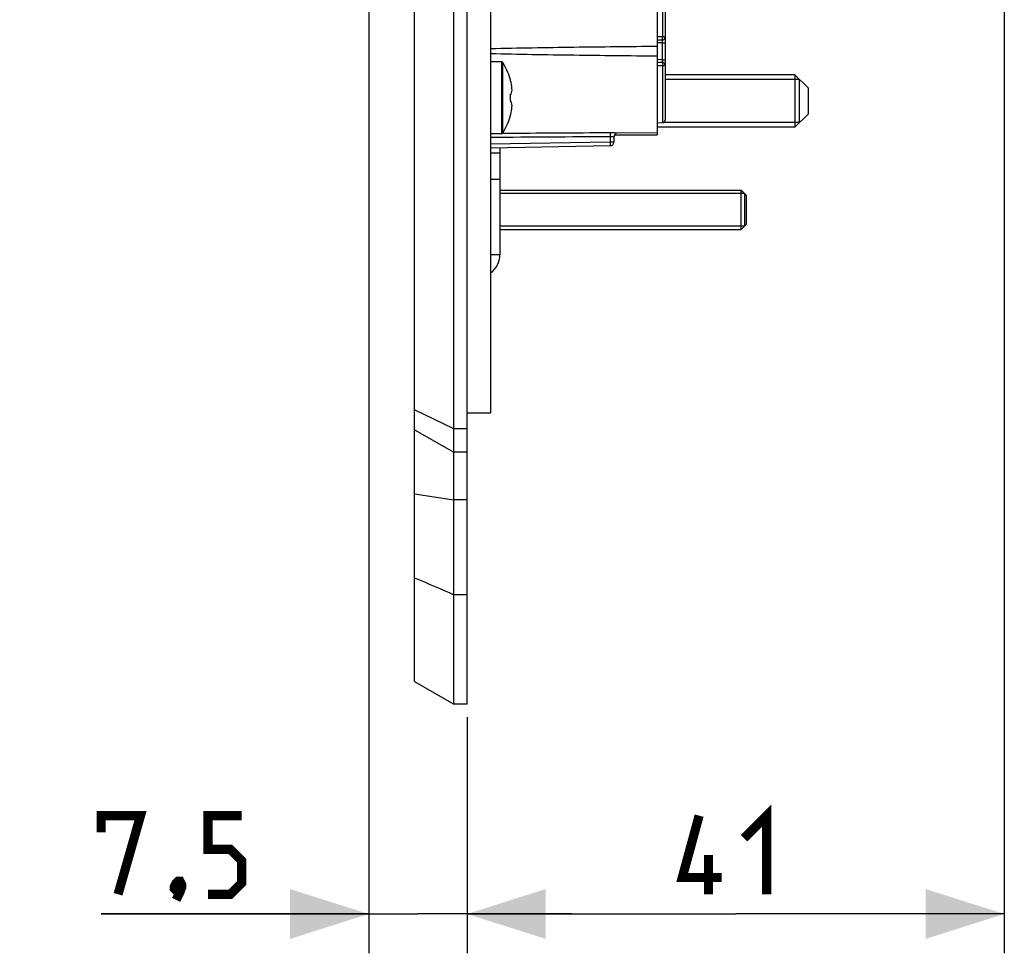
# Model space of a CAD drawing. Units: millimetres. Extents: x -108 to 49, y -150 to 153.
# Drawn here: x -108 to -70, y -150 to -115 of the extents above; entities that cross this region are included whole.
import ezdxf

# ---------------------------------------------------------------- set-up
doc = ezdxf.new("R2010")
doc.units = ezdxf.units.MM
doc.header["$LTSCALE"] = 16.335
doc.layers.get('0').update_dxf_attribs({"linetype": 'CONTINUOUS'})
for name, color, linetype in [('ASSI', 7, 'CONTINUOUS'), ('DRAFT', 7, 'CONTINUOUS'), ('RACCORDO', 7, 'CONTINUOUS'), ('SMUSSO', 7, 'CONTINUOUS')]:
    doc.layers.add(name, color=color, linetype=linetype)
doc.styles.get("Standard").update_dxf_attribs({"font": 'txt', "width": 0.8})
doc.dimstyles.new('DIMSTYLE_1', dxfattribs={"dimtxt": 3, "dimasz": 3, "dimexe": 1.5, "dimexo": 0.5, "dimgap": 0.75, "dimtad": 1, "dimlfac": 2, "dimtxsty": 'STANDARD', "dimblk": '_FILLED', "dimblk1": '_FILLED', "dimblk2": '_FILLED', "dimcen": 0, "dimazin": 2, "dimtfac": 1, "dimtofl": 0, "dimtmove": 0, "dimatfit": 3, "dimldrblk": '_FILLED', "dimfxl": 1, "dimtolj": 1, "dimarcsym": 0})
doc.dimstyles.new('DIMSTYLE_2', dxfattribs={"dimtxt": 3, "dimasz": 3, "dimexe": 1.5, "dimexo": 0.5, "dimgap": 0.75, "dimtad": 1, "dimdec": 1, "dimlfac": 2, "dimtxsty": 'STANDARD', "dimblk": '_FILLED', "dimblk1": '_FILLED', "dimblk2": '_FILLED', "dimcen": 0, "dimadec": 1, "dimazin": 2, "dimtfac": 1, "dimtdec": 1, "dimtofl": 0, "dimtmove": 0, "dimatfit": 3, "dimldrblk": '_FILLED', "dimfxl": 1, "dimtolj": 1, "dimarcsym": 0})

# ---------------------------------------------------------------- blocks, each defined once
blk = doc.blocks.new('_FILLED')
at = {"color": 0, "linetype": 'BYBLOCK'}
blk.add_solid([(0, 0), (-1, 0.317), (-1, -0.317)], dxfattribs=at)
blk = doc.blocks.new('*D3')
at = {"color": 7, "linetype": 'CONTINUOUS'}
for p, q in [((-70.341, -113.113), (-70.341, -150.25)), ((-90.823, -141.25), (-90.823, -150.25)), ((-90.823, -148.75), (-80.582, -148.75)), ((-70.341, -148.75), (-80.582, -148.75))]:
    blk.add_line(p, q, dxfattribs=at)
at = {"color": 7, "linetype": 'CONTINUOUS', "xscale": 3, "yscale": 3, "zscale": 3, "rotation": 180}
blk.add_blockref('_FILLED', (-90.823, -148.75), dxfattribs=at)
at = {"color": 7, "linetype": 'CONTINUOUS', "xscale": 3, "yscale": 3, "zscale": 3}
blk.add_blockref('_FILLED', (-70.341, -148.75), dxfattribs=at)
at = {"color": 7, "linetype": 'CONTINUOUS', "insert": (-80.582, -145), "char_height": 3, "width": 6.10714, "attachment_point": 2, "line_spacing_factor": 0.9}
blk.add_mtext('{\\ftxt;\\W0.0001;\\H0.0001;\\~}{\\ftxt;\\W1.3571428571;\\H3.0; }{\\ftxt;\\W0.0001;\\H0.0001;\\~}', dxfattribs=at)
blk = doc.blocks.new('*D4')
at = {"color": 7, "linetype": 'CONTINUOUS'}
for p, q in [((-94.573, 93.691), (-94.573, -150.25)), ((-90.823, -141.25), (-90.823, -150.25)), ((-94.573, -148.75), (-104.77, -148.75)), ((-104.77, -148.75), (-92.698, -148.75)), ((-86.823, -148.75), (-92.698, -148.75)), ((-90.823, -148.75), (-86.823, -148.75))]:
    blk.add_line(p, q, dxfattribs=at)
at = {"color": 7, "linetype": 'CONTINUOUS', "xscale": 3, "yscale": 3, "zscale": 3}
blk.add_blockref('_FILLED', (-94.573, -148.75), dxfattribs=at)
at = {"color": 7, "linetype": 'CONTINUOUS', "xscale": 3, "yscale": 3, "zscale": 3, "rotation": 180}
blk.add_blockref('_FILLED', (-90.823, -148.75), dxfattribs=at)
at = {"color": 7, "linetype": 'CONTINUOUS', "insert": (-98.556, -145), "char_height": 3, "width": 9.32143, "attachment_point": 3, "line_spacing_factor": 0.9}
blk.add_mtext('{\\ftxt;\\W0.0001;\\H0.0001;\\~}{\\ftxt;\\W2.0714285714;\\H3.0; }{\\ftxt;\\W0.0001;\\H0.0001;\\~}', dxfattribs=at)

msp = doc.modelspace()

# ---------------------------------------------------------------- linework, layer by layer
at = {"color": 7, "linetype": 'CONTINUOUS'}
for p, q in [((-89.9229, 139.1), (-89.9229, -129.65)), ((-89.5121, -116.25), (-89.9229, -116.25)), ((-89.1782, -116.907), (-89.1782, -116.9161)), ((-78.3229, -116.75), (-83.2729, -116.75)), ((-78.1479, -116.925), (-83.2729, -116.925)), ((-78.1479, -118.575), (-78.1479, -116.925)), ((-89.1782, -117.5109), (-89.1782, -117.739)), ((-89.1782, -118.3339), (-89.1782, -118.343)), ((-78.1479, -118.575), (-83.3647, -118.575)), ((-78.3229, -118.75), (-83.5729, -118.75)), ((-89.5121, -119), (-89.9229, -119)), ((-89.9229, -119.725), (-89.5729, -119.725)), ((-89.5729, -119.5387), (-89.5729, -123.6166)), ((-89.5729, -121.15), (-80.3729, -121.15)), ((-80.2479, -121.275), (-89.5729, -121.275)), ((-80.2479, -121.275), (-80.2479, -122.525)), ((-80.2479, -122.525), (-89.5729, -122.525)), ((-89.5729, -122.65), (-80.3729, -122.65)), ((-89.9229, -129.65), (-90.8229, -129.65))]:
    msp.add_line(p, q, dxfattribs=at)
at = {"color": 250, "linetype": 'CONTINUOUS'}
for p, q in [((-89.5121, -116.25), (-89.5121, -119)), ((-89.47, -116.273), (-89.47, -118.977)), ((-89.9229, -120.725), (-89.5729, -120.725)), ((-89.5729, -123.6166), (-89.9229, -123.6166))]:
    msp.add_line(p, q, dxfattribs=at)
at = {"color": 7, "linetype": 'CONTINUOUS', "const_width": 0.35}
for points in [[(-104.7702, -145.6429), (-104.7702, -145), (-103.2702, -145), (-104.1273, -148)], [(-100.6988, -148), (-99.8416, -148), (-99.413, -147.5714), (-99.413, -146.7143), (-99.8416, -146.2857), (-100.6988, -146.2857), (-100.6988, -145), (-99.413, -145)], [(-81.1175, -147.3571), (-82.6175, -147.3571), (-81.9746, -145)], [(-80.2603, -145.8571), (-79.4032, -145), (-79.4032, -148)], [(-81.6175, -148), (-81.6175, -146.5)], [(-101.7702, -147.5), (-101.6988, -147.6429), (-101.6988, -147.7143), (-101.8416, -147.8571), (-101.913, -147.8571), (-101.9845, -147.7857), (-101.9845, -147.7143), (-101.913, -147.5714), (-101.8416, -147.5), (-101.7702, -147.5)], [(-101.6988, -147.7143), (-101.7702, -147.9286), (-101.913, -148.2143)]]:
    msp.add_lwpolyline(points, dxfattribs=at)
at = {"color": 7, "linetype": 'CONTINUOUS'}
for centre, radius, start, end in [((-89.5121, -116.3), 0.05, 32.73923, 90), ((-91.5729, -117.625), 2.5, 16.69142, 32.73923), ((-91.4786, -117.5724), 2.3921, 12.84055, 15.92414), ((-90.8074, -117.3728), 1.6941, 10.9713, 11.30411), ((-91.119, -117.4502), 2.0147, 3.40902, 11.44412), ((-90.019, -117.2339), 0.9077, 344.04932, 344.49878), ((-90.019, -118.0161), 0.9076, 15.50122, 15.94402), ((-91.4805, -117.677), 2.3941, 344.07466, 347.15199), ((-90.8074, -117.8772), 1.6941, 348.69088, 349.0287), ((-91.0979, -117.8026), 1.9935, 348.51309, 356.63377), ((-91.5729, -117.625), 2.5, 327.26077, 343.30858), ((-89.5121, -118.95), 0.05, 270, 327.26077), ((-90.4229, -123.6166), 0.85, 306.06788, 360)]:
    msp.add_arc(centre, radius, start, end, dxfattribs=at)
for points, knots in [([(-89.1782, -117.5109), (-89.1753, -117.5087), (-89.1644, -117.4999), (-89.1538, -117.4906), (-89.1463, -117.4834)], [0, 0, 0, 0, 0.261833, 1, 1, 1, 1]), ([(-89.1444, -117.4765), (-89.1397, -117.4643), (-89.1234, -117.4167), (-89.1123, -117.3673), (-89.1079, -117.3304)], [0, 0, 0, 0, 0.2604687, 1, 1, 1, 1]), ([(-89.1782, -117.739), (-89.1753, -117.7413), (-89.1643, -117.7502), (-89.1538, -117.7595), (-89.1463, -117.7667)], [0, 0, 0, 0, 0.2617397, 1, 1, 1, 1]), ([(-89.1079, -117.9196), (-89.1093, -117.9077), (-89.1169, -117.8579), (-89.1309, -117.8093), (-89.1444, -117.7735)], [0, 0, 0, 0, 0.2398458, 1, 1, 1, 1])]:
    msp.add_open_spline(points, degree=3, knots=knots, dxfattribs=at)
at = {"layer": 'ASSI', "color": 7, "linetype": 'CONTINUOUS'}
for p, q in [((-91.3229, -140.75), (-91.3229, 140.75)), ((-90.8229, -140.75), (-90.8229, 140.75)), ((-92.8229, -139.884), (-92.8229, 139.884)), ((-83.5729, -112.6626), (-83.5729, -119.0374)), ((-83.5729, -118.9618), (-85.0939, -118.9759)), ((-85.1909, -119.0375), (-83.5729, -119.0375)), ((-91.3229, -130.25), (-92.8229, -129.5233)), ((-90.8229, -130.25), (-91.3229, -130.25)), ((-90.8229, -136.575), (-91.3229, -136.575)), ((-92.8229, -139.884), (-91.3229, -140.75)), ((-90.8229, -140.75), (-91.3229, -140.75))]:
    msp.add_line(p, q, dxfattribs=at)
at = {"layer": 'ASSI', "color": 250, "linetype": 'CONTINUOUS'}
for p, q in [((-85.1846, -119.0293), (-85.1965, -119.0444)), ((-92.8229, -130.2875), (-91.3229, -131.1403)), ((-90.8229, -131.1403), (-91.3229, -131.1403)), ((-92.8229, -132.7312), (-91.3229, -132.9553)), ((-90.8229, -132.9553), (-91.3229, -132.9553))]:
    msp.add_line(p, q, dxfattribs=at)
at = {"layer": 'ASSI', "color": 7, "linetype": 'CONTINUOUS'}
for centre, radius, start, end in [((-85.0734, -119.1295), 0.1495, 172.98607, 179.9832), ((-85.0718, -119.1296), 0.1511, 166.07472, 172.99553), ((-85.0726, -119.1294), 0.1503, 162.66085, 166.07499), ((-85.0742, -119.1289), 0.1486, 155.11724, 162.66181), ((-85.0726, -119.1297), 0.1503, 152.06411, 155.11948), ((-85.0718, -119.1301), 0.1513, 145.50745, 152.06252), ((204.9719, 552.0327), 749.6474, 246.5938437, 246.7187102)]:
    msp.add_arc(centre, radius, start, end, dxfattribs=at)
for points, knots in [([(-83.5729, -115.6708), (-84.6313, -115.6803), (-86.2189, -115.6968), (-88.3356, -115.7277), (-89.3938, -115.7479), (-89.9229, -115.761)], [0, 0, 0, 0, 0.5000003, 0.7500004, 1, 1, 1, 1]), ([(-89.9229, -115.939), (-89.3938, -115.9521), (-88.3356, -115.9723), (-86.2189, -116.0032), (-84.6313, -116.0197), (-83.5729, -116.0292)], [0, 0, 0, 0, 0.2499996, 0.4999997, 1, 1, 1, 1]), ([(-85.0939, -118.9759), (-85.1072, -118.976), (-85.1317, -118.9791), (-85.1612, -118.9943), (-85.1755, -119.0139), (-85.1813, -119.0254), (-85.1846, -119.0293)], [0, 0, 0, 0, 0.3571065, 0.6558634, 0.8605254, 1, 1, 1, 1]), ([(-85.1846, -119.0293), (-85.1856, -119.0305), (-85.1872, -119.0324), (-85.1891, -119.0353), (-85.1904, -119.0363), (-85.1907, -119.0375), (-85.1909, -119.0375)], [0, 0, 0, 0, 0.438253, 0.7505115, 0.9376334, 1, 1, 1, 1])]:
    msp.add_open_spline(points, degree=3, knots=knots, dxfattribs=at)
at = {"layer": 'ASSI', "color": 250, "linetype": 'CONTINUOUS'}
msp.add_open_spline([(-85.0939, -118.9759), (-85.1302, -118.9715), (-85.2219, -118.9651), (-85.3138, -118.9628), (-85.369, -118.9632)], degree=3, knots=[0, 0, 0, 0, 0.3990061, 1, 1, 1, 1], dxfattribs=at)
at = {"layer": 'DRAFT', "color": 7, "linetype": 'CONTINUOUS'}
msp.add_line((-83.5729, -118.5791), (-83.3711, -118.5755), dxfattribs=at)
at = {"layer": 'RACCORDO', "color": 250, "linetype": 'CONTINUOUS'}
for p, q in [((-83.3711, -113.1245), (-83.3711, -115.3056)), ((-83.3711, -115.3056), (-83.5729, -115.3093)), ((-83.3729, -115.5256), (-83.5729, -115.5291)), ((-83.3729, -115.5256), (-83.3711, -115.4255)), ((-83.3729, -115.5256), (-83.2729, -115.5256)), ((-83.3729, -116.1744), (-83.3729, -115.5256)), ((-83.3729, -116.1744), (-83.5729, -116.1709)), ((-83.3729, -116.1744), (-83.2729, -116.1744)), ((-83.3711, -116.2745), (-83.3729, -116.1744)), ((-83.5729, -116.3907), (-83.3711, -116.3944)), ((-83.3711, -116.3944), (-83.3711, -118.5755)), ((-89.47, -118.9909), (-89.4835, -118.9909)), ((-85.3703, -119.3153), (-89.9229, -119.3948)), ((-85.3703, -119.1122), (-85.3703, -119.3153)), ((-85.2229, -119.3153), (-85.3703, -119.3153))]:
    msp.add_line(p, q, dxfattribs=at)
at = {"layer": 'RACCORDO', "color": 7, "linetype": 'CONTINUOUS'}
for p, q in [((-83.2729, -113.2245), (-83.2729, -118.4755)), ((-83.3711, -115.4255), (-83.5729, -115.4291)), ((-83.5729, -116.2709), (-83.3711, -116.2745)), ((-85.2229, -119.1294), (-85.2229, -119.3153)), ((-85.3703, -119.4653), (-89.9229, -119.5448))]:
    msp.add_line(p, q, dxfattribs=at)
for centre, radius, start, end in [((-83.3729, -115.3255), 0.1, 271, 360), ((-83.3729, -116.3745), 0.1, 359.99999, 89), ((-83.3729, -118.4755), 0.1, 271, 360), ((-85.3729, -119.3153), 0.15, 271, 360), ((-85.0729, -119.1301), 0.15, 141.89662, 180)]:
    msp.add_arc(centre, radius, start, end, dxfattribs=at)
at = {"layer": 'RACCORDO', "color": 250, "linetype": 'CONTINUOUS'}
for points, knots in [([(-83.3711, -115.4255), (-83.3714, -115.4255), (-83.3712, -115.4242), (-83.3711, -115.4229), (-83.3707, -115.4196), (-83.3704, -115.4155), (-83.3701, -115.4102), (-83.37, -115.4012), (-83.3701, -115.3877), (-83.3704, -115.3695), (-83.3705, -115.3491), (-83.3702, -115.3275), (-83.3706, -115.3129), (-83.3711, -115.3056)], [0, 0, 0, 0, 0.0052288, 0.0206115, 0.0459832, 0.0809529, 0.1251436, 0.1779607, 0.3066965, 0.4611698, 0.6340524, 0.817136, 1, 1, 1, 1]), ([(-83.2729, -115.3255), (-83.2729, -115.322), (-83.2804, -115.3175), (-83.2901, -115.3142), (-83.3081, -115.3099), (-83.3352, -115.3066), (-83.3586, -115.3056), (-83.3711, -115.3056)], [0, 0, 0, 0, 0.1032989, 0.1975091, 0.3195829, 0.6324561, 1, 1, 1, 1]), ([(-83.3711, -116.2745), (-83.3714, -116.2745), (-83.3712, -116.2758), (-83.3711, -116.2771), (-83.3707, -116.2804), (-83.3704, -116.2845), (-83.3701, -116.2898), (-83.37, -116.2988), (-83.3701, -116.3123), (-83.3704, -116.3305), (-83.3705, -116.3509), (-83.3702, -116.3725), (-83.3706, -116.3871), (-83.3711, -116.3944)], [0, 0, 0, 0, 0.0052288, 0.0206115, 0.0459832, 0.0809529, 0.1251436, 0.1779607, 0.3066965, 0.4611698, 0.6340524, 0.817136, 1, 1, 1, 1]), ([(-83.3711, -116.3944), (-83.3586, -116.3944), (-83.3352, -116.3934), (-83.3081, -116.3901), (-83.2901, -116.3858), (-83.2804, -116.3825), (-83.2729, -116.378), (-83.2729, -116.3745)], [0, 0, 0, 0, 0.3675439, 0.6804171, 0.8024909, 0.8967011, 1, 1, 1, 1]), ([(-85.369, -118.9632), (-85.3697, -118.9684), (-85.3697, -118.9848), (-85.3705, -119.0166), (-85.3705, -119.0611), (-85.3704, -119.0944), (-85.3703, -119.1122)], [0, 0, 0, 0, 0.1059131, 0.3293771, 0.6410707, 1, 1, 1, 1]), ([(-85.2229, -119.1294), (-85.2229, -119.1291), (-85.2241, -119.1284), (-85.2261, -119.1276), (-85.2297, -119.1265), (-85.2369, -119.1246), (-85.2491, -119.122), (-85.2671, -119.1189), (-85.2891, -119.116), (-85.3239, -119.1128), (-85.3513, -119.112), (-85.3703, -119.1122)], [0, 0, 0, 0, 0.0066826, 0.0221762, 0.0468241, 0.0805061, 0.1734492, 0.2974239, 0.4477428, 0.6191482, 1, 1, 1, 1]), ([(-85.3703, -119.3153), (-85.3701, -119.3251), (-85.3698, -119.3442), (-85.3695, -119.372), (-85.3692, -119.3976), (-85.3692, -119.42), (-85.3692, -119.4363), (-85.3693, -119.4471), (-85.3694, -119.4535), (-85.3696, -119.4583), (-85.3697, -119.4621), (-85.3701, -119.4638), (-85.37, -119.4653), (-85.3703, -119.4653)], [0, 0, 0, 0, 0.1945885, 0.3824831, 0.5553439, 0.7067332, 0.8309634, 0.8814417, 0.9234433, 0.9564911, 0.9803511, 0.9948644, 1, 1, 1, 1])]:
    msp.add_open_spline(points, degree=3, knots=knots, dxfattribs=at)
for points in [[(-85.369, -118.9632), (-86.736, -118.9726), (-88.103, -118.9819), (-89.47, -118.9909)], [(-85.3703, -119.1122), (-86.8878, -119.1226), (-88.4054, -119.1327), (-89.9229, -119.1425)]]:
    msp.add_open_spline(points, degree=3, dxfattribs=at)
at = {"layer": 'SMUSSO', "color": 7, "linetype": 'CONTINUOUS'}
for p, q in [((-77.8229, -117.25), (-78.3229, -116.75)), ((-78.3229, -116.75), (-78.3229, -118.75)), ((-77.8229, -117.25), (-77.8229, -118.25)), ((-77.8229, -118.25), (-78.3229, -118.75)), ((-80.1729, -121.35), (-80.3729, -121.15)), ((-80.3729, -122.65), (-80.3729, -121.15)), ((-80.1729, -122.45), (-80.1729, -121.35)), ((-80.1729, -122.45), (-80.3729, -122.65))]:
    msp.add_line(p, q, dxfattribs=at)

# ---------------------------------------------------------------- dimensions: what is measured, and where the dimension line sits
at = {"color": 7, "linetype": 'CONTINUOUS'}
for base, p1, p2, text, dimstyle, picture, middle in [((-94.5729, -148.75), (-90.8229, -140.75), (-94.5729, 94.1907), '{\\ftxt;\\W0.0001;\\H0.0001;\\~}{\\ftxt;\\W2.0714285714;\\H3.0; }{\\ftxt;\\W0.0001;\\H0.0001;\\~}', 'DIMSTYLE_1', '*D4', (-102.0916, -148.75)), ((-90.8229, -148.75), (-70.3406, -112.6133), (-90.8229, -140.75), '{\\ftxt;\\W0.0001;\\H0.0001;\\~}{\\ftxt;\\W1.3571428571;\\H3.0; }{\\ftxt;\\W0.0001;\\H0.0001;\\~}', 'DIMSTYLE_2', '*D3', (-81.0103, -148.75))]:
    dim = msp.add_linear_dim(base=base, p1=p1, p2=p2, angle=180, text=text, dimstyle=dimstyle, dxfattribs=at)
    dim.commit()
    dim.dimension.update_dxf_attribs({"geometry": picture, "text_midpoint": middle, "dimtype": 160})

doc.saveas('drawing.dxf')
